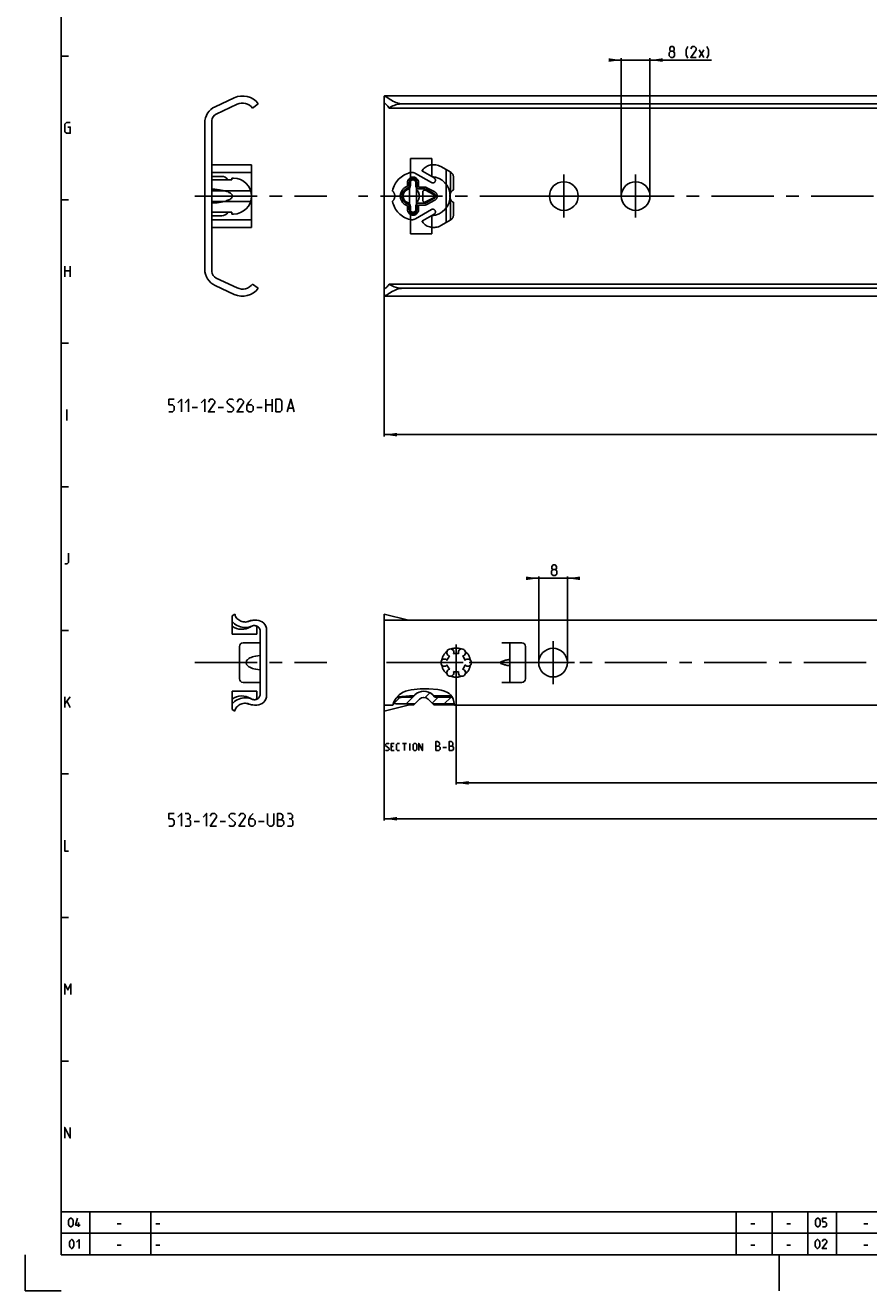
# Model space of a CAD drawing. Extents: x 0 to 1048, y 0 to 594.
# Drawn here: x 0 to 235, y 0 to 353 of the extents above; entities that cross this region are included whole.
import ezdxf

# ---------------------------------------------------------------- set-up
doc = ezdxf.new("R2010")
doc.units = 0
doc.header["$LTSCALE"] = 46.255
doc.header["$MEASUREMENT"] = 0
for name, pattern in [('CENTER', [0.6, 0.375, -0.075, 0.075, -0.075]), ('HIDDEN', [0.2, 0.1, -0.1]), ('PHANTOM', [0.8, 0.45, -0.05, 0.1, -0.05, 0.1, -0.05])]:
    doc.linetypes.add(name, pattern=pattern)
doc.layers.get('0').update_dxf_attribs({"linetype": 'CONTINUOUS'})
for name, color, linetype in [('DEFAULT_1', 7, 'CENTER'), ('DEFAULT_2', 8, 'HIDDEN'), ('DEFAULT_3', 7, 'PHANTOM')]:
    doc.layers.add(name, color=color, linetype=linetype)
doc.dimstyles.get("Standard").update_dxf_attribs({"dimtxt": 0.18, "dimasz": 0.18, "dimexe": 0.18, "dimexo": 0.0625, "dimgap": 0.09, "dimtad": 0, "dimtih": 1, "dimtoh": 1, "dimdec": 4, "dimzin": 0, "dimdsep": 46, "dimtxsty": 'Standard', "dimcen": 0.09, "dimadec": 0, "dimazin": 0, "dimtfac": 1, "dimtdec": 4, "dimtofl": 0, "dimtmove": 0, "dimatfit": 3, "dimfxl": 1, "dimtolj": 1, "dimtzin": 0, "dimarcsym": 0})

# ---------------------------------------------------------------- blocks, each defined once
blk = doc.blocks.new('*D7')
at = {"color": 2, "linetype": 'Continuous'}
for p, q in [((100, 277.13), (100, 238.03)), ((650, 277.13), (650, 238.03)), ((100, 238.53), (375, 238.53)), ((650, 238.53), (375, 238.53))]:
    blk.add_line(p, q, dxfattribs=at)
for points in [[(103.5, 239.03), (100, 238.53), (103.5, 238.03)], [(646.5, 238.03), (650, 238.53), (646.5, 239.03)]]:
    blk.add_solid(points, dxfattribs=at)
blk = doc.blocks.new('*D8')
at = {"color": 2, "linetype": 'Continuous'}
for p, q in [((166, 342.9), (164, 342.9)), ((164, 342.9), (170, 342.9)), ((166, 305), (166, 343.4)), ((191.16, 342.9), (170, 342.9)), ((174, 305), (174, 343.4)), ((174, 342.9), (191.16, 342.9))]:
    blk.add_line(p, q, dxfattribs=at)
for points in [[(162.5, 342.4), (166, 342.9), (162.5, 343.4)], [(177.5, 343.4), (174, 342.9), (177.5, 342.4)]]:
    blk.add_solid(points, dxfattribs=at)
blk = doc.blocks.new('*D16')
at = {"color": 2, "linetype": 'Continuous'}
for p, q in [((100, 163.18), (100, 131)), ((650, 163.18), (650, 131)), ((100, 131.5), (375, 131.5)), ((650, 131.5), (375, 131.5))]:
    blk.add_line(p, q, dxfattribs=at)
for points in [[(103.5, 132), (100, 131.5), (103.5, 131)], [(646.5, 131), (650, 131.5), (646.5, 132)]]:
    blk.add_solid(points, dxfattribs=at)
blk = doc.blocks.new('*D17')
at = {"color": 2, "linetype": 'Continuous'}
for p, q in [((143, 198.5), (141, 198.5)), ((141, 198.5), (147, 198.5)), ((143, 175), (143, 199)), ((153, 198.5), (147, 198.5)), ((151, 175), (151, 199)), ((151, 198.5), (153, 198.5))]:
    blk.add_line(p, q, dxfattribs=at)
for points in [[(139.5, 198), (143, 198.5), (139.5, 199)], [(154.5, 199), (151, 198.5), (154.5, 198)]]:
    blk.add_solid(points, dxfattribs=at)
blk = doc.blocks.new('*D23')
at = {"color": 2, "linetype": 'Continuous'}
for p, q in [((120, 170.15), (120, 141)), ((630, 166.68), (630, 141)), ((120, 141.5), (375, 141.5)), ((630, 141.5), (375, 141.5))]:
    blk.add_line(p, q, dxfattribs=at)
for points in [[(123.5, 142), (120, 141.5), (123.5, 141)], [(626.5, 141), (630, 141.5), (626.5, 142)]]:
    blk.add_solid(points, dxfattribs=at)

msp = doc.modelspace()

# ---------------------------------------------------------------- linework, layer by layer
at = {"color": 4, "linetype": 'Continuous'}
for p, q in [((10, 10), (10, 584)), ((831, 10), (10, 10))]:
    msp.add_line(p, q, dxfattribs=at)
at = {"color": 5, "linetype": 'Continuous'}
for p, q in [((187.72671, 343.6477), (189.01243, 345.79055)), ((187.72671, 345.79055), (189.01243, 343.6477)), ((11, 282.49999), (11, 285.5)), ((11, 284.21427), (12.5, 284.21427)), ((12.5, 285.5), (12.5, 282.49999)), ((67, 244.87299), (67, 248.37299)), ((67, 246.87298), (68.75, 246.87298)), ((68.75, 248.37299), (68.75, 244.87299)), ((11.57143, 242.5), (11.57143, 245.49999)), ((46.5, 246.12299), (48, 246.12299)), ((53.75, 246.12299), (55.25, 246.12299)), ((64.5, 246.12299), (66, 246.12299)), ((73.25, 245.87298), (74.58333, 245.87298)), ((11, 162.50001), (11, 165.49999)), ((11, 163.5), (12.5, 165.49999)), ((11.64286, 164.21429), (12.5, 162.50001)), ((102.50094, 151.64286), (101.92951, 151.64286)), ((105.02475, 152.5), (106.16761, 152.5)), ((105.59618, 150.5), (105.59618, 152.5)), ((107.11999, 150.5), (107.11999, 152.5)), ((101.92951, 150.5), (102.78666, 150.5)), ((116.27476, 151.39285), (117.34618, 151.39285)), ((47, 130.7177), (48.5, 130.7177)), ((54.25, 130.7177), (55.75, 130.7177)), ((65, 130.7177), (66.5, 130.7177)), ((14.83333, 17.75), (14.83333, 19)), ((25.60714, 18.64286), (26.67857, 18.64286)), ((36.4, 18.64286), (37.47143, 18.64286)), ((202.10714, 18.64286), (203.17857, 18.64286)), ((212.10714, 18.64286), (213.17858, 18.64286)), ((233.60715, 18.64286), (234.67858, 18.64286)), ((25.60714, 12.64286), (26.67857, 12.64286)), ((36.4, 12.64286), (37.47143, 12.64286)), ((202.10714, 12.64286), (203.17857, 12.64286)), ((212.10714, 12.64286), (213.17858, 12.64286)), ((233.60715, 12.64286), (234.67858, 12.64286))]:
    msp.add_line(p, q, dxfattribs=at)
at = {"color": 2, "linetype": 'Continuous'}
for p, q in [((10, 344), (12, 344)), ((10, 304), (12, 304)), ((10, 264), (12, 264)), ((10, 224), (12, 224)), ((10, 184), (12, 184)), ((103.27218, 165.10574), (104.09882, 166.00759)), ((104.09882, 166.00759), (105.0969, 166.70003)), ((105.0969, 166.70003), (105.87163, 167.03552)), ((105.87163, 167.03552), (106.6832, 167.26789)), ((106.11169, 163.52998), (108.99603, 166.41436)), ((106.6832, 167.26789), (107.51421, 167.43255)), ((107.51421, 167.43255), (109.96792, 167.71421)), ((109.96792, 167.71421), (112.43529, 167.73366)), ((111.37408, 165.25688), (112.71375, 166.59649)), ((112.43529, 167.73366), (114.91264, 167.5058)), ((114.91264, 167.5058), (115.85616, 167.34691)), ((115.85616, 167.34691), (116.76985, 167.09726)), ((116.76985, 167.09726), (117.62295, 166.70003)), ((117.62295, 166.70003), (118.0669, 166.38989)), ((118.0669, 166.38989), (118.46352, 166.02116)), ((118.46352, 166.02116), (118.79498, 165.60125)), ((102.41365, 163.18375), (102.67959, 164.06297)), ((102.61835, 163.5722), (104.35016, 165.30396)), ((102.67959, 164.06297), (103.27218, 165.10574)), ((113.33881, 163.68605), (115.04602, 165.39323)), ((116.70728, 163.51899), (118.58154, 165.39323)), ((118.79498, 165.60125), (119.15549, 164.87832)), ((119.15549, 164.87832), (119.38025, 164.086)), ((119.38025, 164.086), (119.52749, 163.2572)), ((119.52749, 163.2572), (119.53656, 163.18375)), ((10, 144), (12, 144)), ((10, 104), (12, 104)), ((10, 64), (12, 64)), ((10, 22), (635, 22)), ((10, 22), (10, 10)), ((18, 22), (18, 10)), ((35, 22), (35, 10)), ((198, 22), (198, 10)), ((208, 22), (208, 10)), ((218, 22), (218, 10)), ((226, 22), (226, 10)), ((10, 16), (635, 16)), ((0, 10), (0, 0)), ((10, 10), (635, 10)), ((210, 10), (210, 0)), ((0, 0), (10, 0))]:
    msp.add_line(p, q, dxfattribs=at)
at = {"color": 7, "linetype": 'Continuous'}
for p, q in [((52.88691, 329.9175), (58.17983, 332.38563)), ((100, 279.14181), (100, 332.86711)), ((100.03973, 332.9), (649.96028, 332.9)), ((59.02084, 330.58208), (53.15476, 327.84668)), ((63.30747, 329.5), (64.9, 330.69331)), ((648.65912, 329.5), (101.34088, 329.5)), ((645, 330.69331), (105, 330.69331)), ((50, 284.61404), (50, 325.38596)), ((52, 326.03407), (52, 283.96593)), ((107.25, 310), (107.25, 315.5)), ((107.25, 315.5), (113.25, 315.5)), ((113.25, 315.5), (113.25, 310.48394)), ((52, 310.5), (54.7, 310.5)), ((52, 309.5), (57.5, 309.5)), ((57.5, 309.5), (57.5, 310)), ((57.5, 310), (58, 310)), ((107, 310), (107, 300)), ((107, 310), (109, 310)), ((109, 310), (109, 300)), ((57.5, 300.5), (52, 300.5)), ((57.5, 300), (57.5, 300.5)), ((58, 300), (57.5, 300)), ((107, 300), (109, 300)), ((107.25, 294.5), (107.25, 300)), ((52, 299.5), (54.7, 299.5)), ((113.25, 299.51606), (113.25, 294.5)), ((113.25, 294.5), (107.25, 294.5)), ((53.15476, 282.15332), (59.02084, 279.41792)), ((58.17983, 277.61437), (52.88691, 280.0825)), ((63.30747, 280.5), (64.9, 279.30669)), ((100, 277.13289), (100, 279.09)), ((648.65912, 280.5), (101.34088, 280.5)), ((645, 279.30669), (105, 279.30669)), ((100.03973, 277.1), (649.96028, 277.1)), ((58.32708, 188.5), (57.6, 188.08022)), ((57.6, 182.95002), (57.6, 188.08022)), ((106.73499, 186.81625), (100, 188.5)), ((100, 161.50001), (100, 188.49999)), ((62.32154, 186.53299), (62.15457, 186.47226)), ((62.98996, 185.11876), (63.01385, 185.13187)), ((64.45, 186.81625), (63.8, 186.81625)), ((64.45, 182.95), (64.45, 185.20427)), ((65.45, 183.6877), (65.45, 166.3123)), ((67.2, 165.93375), (67.2, 184.06625)), ((100, 186.81624), (649.99999, 186.81624)), ((64.45, 182.95), (57.6, 182.95)), ((65.45, 180.5), (60.65, 180.5)), ((132.74999, 180.49999), (138.3, 180.49999)), ((135.00001, 169.50001), (135.00001, 180.49999)), ((59.65, 179.5), (59.65, 170.5)), ((139.30001, 170.5), (139.30001, 179.5)), ((132.49845, 175.23096), (132.74999, 175.32392)), ((132.74999, 174.67608), (132.49845, 174.76904)), ((60.65, 169.5), (65.45, 169.5)), ((138.3, 169.50001), (132.74999, 169.50001)), ((64.45, 167.05), (57.6, 167.05)), ((57.6, 161.91978), (57.6, 167.04998)), ((64.45, 164.79573), (64.45, 167.05)), ((107.89348, 165.39323), (108.52512, 166.02488)), ((113.47488, 166.02488), (114.10653, 165.39323)), ((61.34477, 163.67654), (61.6775, 163.64321)), ((62.15457, 163.52774), (62.32154, 163.46701)), ((63.01385, 164.86813), (62.99423, 164.87888)), ((63.8, 163.18375), (64.45, 163.18375)), ((107, 163.25), (100, 161.5)), ((102.41364, 163.18375), (100, 163.18375)), ((103.17438, 163.56707), (102.53139, 163.57299)), ((107, 163.51899), (103.17438, 163.56707)), ((107.00134, 165.62439), (106.99803, 165.39323)), ((106.99803, 165.39323), (107.89348, 165.39323)), ((107, 163.25), (107, 163.51899)), ((107, 163.51899), (108.49411, 163.51899)), ((108.22512, 163.25), (107, 163.25)), ((107.00017, 165.70999), (108.21007, 165.70999)), ((108.22512, 163.25), (108.49411, 163.51899)), ((108.49411, 163.51899), (109.76256, 164.78745)), ((112.23744, 164.78745), (113.77487, 163.25)), ((113.50586, 163.51899), (119.48096, 163.51899)), ((119.52838, 163.25), (113.7749, 163.25)), ((113.78992, 165.71), (118.70914, 165.71)), ((114.10651, 165.39323), (118.89872, 165.39323)), ((650, 163.18375), (119.53656, 163.18375)), ((57.6, 161.91978), (58.32708, 161.5))]:
    msp.add_line(p, q, dxfattribs=at)
at = {"color": 5, "linetype": 'Continuous'}
for points in [[(179.79814, 345.36199), (179.51242, 345.57627), (179.51242, 346.21913), (179.79814, 346.64769), (180.44099, 346.64769), (180.72671, 346.21913), (180.72671, 345.57627), (180.44099, 345.36199), (180.86956, 344.93341), (180.86956, 344.07626), (180.44099, 343.6477), (179.79814, 343.6477), (179.36957, 344.07626)], [(184.51243, 343.43343), (184.08386, 344.29057), (184.08386, 345.79055), (184.51243, 346.64769)], [(186.86957, 343.6477), (185.36957, 343.6477), (186.86957, 345.79055), (186.86957, 346.21913), (186.441, 346.64769), (185.79815, 346.64769), (185.36957, 346.00486)], [(189.86957, 343.43343), (190.29814, 344.29057), (190.29814, 345.79055), (189.86957, 346.64769)], [(179.36957, 344.07626), (179.36957, 344.93341), (179.79814, 345.36199), (180.44099, 345.36199)], [(11.85714, 324.21429), (12.5, 324.21429), (12.5, 322.5), (11.42857, 322.5), (11, 322.92858), (11, 325.07143), (11.42857, 325.49999), (12.5, 325.49999)], [(40, 244.87299), (41, 244.87299), (41.5, 245.373), (41.5, 246.373), (41, 246.87298), (40, 246.87298), (40, 248.37299), (41.5, 248.37299)], [(42.5, 247.37299), (43.5, 248.37299), (43.5, 244.87299)], [(44.5, 247.37299), (45.5, 248.37299), (45.5, 244.87299)], [(49, 247.37299), (50, 248.37299), (50, 244.87299)], [(52.75, 244.87299), (51, 244.87299), (52.75, 247.37299), (52.75, 247.87298), (52.25, 248.37299), (51.5, 248.37299), (51, 247.623)], [(56.25, 245.12299), (56.5, 244.87299), (57.5, 244.87299), (58, 245.373), (58, 245.87298), (56.25, 247.37299), (56.25, 247.87298), (56.75, 248.37299), (57.75, 248.37299), (58, 248.12298)], [(60.75, 244.87299), (59, 244.87299), (60.75, 247.37299), (60.75, 247.87298), (60.25, 248.37299), (59.5, 248.37299), (59, 247.623)], [(63, 248.37299), (62.25, 247.623), (61.75, 246.623), (61.75, 245.373), (62.25, 244.87299), (63, 244.87299), (63.5, 245.373), (63.5, 246.373), (63, 246.87298), (61.91667, 246.87298)], [(69.75, 244.87299), (69.75, 248.37299), (71, 248.37299), (71.5, 247.87298), (71.5, 245.373), (71, 244.87299), (69.75, 244.87299)], [(72.91667, 244.87299), (73.91666, 248.37299), (74.91667, 244.87299)], [(11, 202.49999), (11.64286, 202.49999), (12.07143, 202.92858), (12.07143, 205.50001)], [(146.98935, 200.96428), (146.70363, 201.17856), (146.70363, 201.82143), (146.98935, 202.25001), (147.6322, 202.25001), (147.91792, 201.82143), (147.91792, 201.17856), (147.6322, 200.96428), (148.06077, 200.53572), (148.06077, 199.67858), (147.6322, 199.25), (146.98935, 199.25), (146.56078, 199.67858)], [(146.56078, 199.67858), (146.56078, 200.53572), (146.98935, 200.96428), (147.6322, 200.96428)], [(100.35808, 150.64286), (100.50094, 150.5), (101.07237, 150.5), (101.35809, 150.78572), (101.35809, 151.07143), (100.35808, 151.92857), (100.35808, 152.21428), (100.6438, 152.5), (101.21523, 152.5), (101.35809, 152.35714)], [(101.92951, 150.5), (101.92951, 152.5), (102.78666, 152.5)], [(104.21523, 150.5), (103.6438, 150.5), (103.35809, 150.78572), (103.35809, 152.21428), (103.6438, 152.5), (104.21523, 152.5)], [(108.02475, 150.78572), (108.02475, 152.21428), (108.31047, 152.5), (108.73904, 152.5), (109.02475, 152.21428), (109.02475, 150.78572), (108.73904, 150.5), (108.31047, 150.5), (108.02475, 150.78572)], [(109.59617, 150.5), (109.59617, 152.5), (110.59618, 150.5), (110.59618, 152.5)], [(114.31046, 150.5), (114.31046, 153), (114.84618, 153), (115.02475, 152.94047), (115.3819, 152.64286), (115.3819, 152.10714), (115.02475, 151.75)], [(114.31046, 151.75), (115.20332, 151.75), (115.56047, 151.39285), (115.56047, 150.85714), (115.20332, 150.5), (114.31046, 150.5)], [(118.06047, 150.5), (118.06047, 153), (118.59618, 153), (118.77475, 152.94047), (119.13189, 152.64286), (119.13189, 152.10714), (118.77475, 151.75)], [(118.06047, 151.75), (118.95333, 151.75), (119.31047, 151.39285), (119.31047, 150.85714), (118.95333, 150.5), (118.06047, 150.5)], [(40, 129.46771), (41, 129.46771), (41.5, 129.96771), (41.5, 130.9677), (41, 131.4677), (40, 131.4677), (40, 132.96771), (41.5, 132.96771)], [(42.5, 131.9677), (43.5, 132.96771), (43.5, 129.46771)], [(45.5, 131.4677), (45.91667, 131.71771), (45.91667, 132.4677), (45.5, 132.96771), (44.5, 132.96771)], [(44.5, 129.46771), (45.75, 129.46771), (46, 129.7177), (46, 130.9677), (45.5, 131.4677), (45, 131.4677)], [(49.5, 131.9677), (50.5, 132.96771), (50.5, 129.46771)], [(53.25, 129.46771), (51.5, 129.46771), (53.25, 131.9677), (53.25, 132.4677), (52.75, 132.96771), (52, 132.96771), (51.5, 132.2177)], [(56.75, 129.7177), (57, 129.46771), (58, 129.46771), (58.5, 129.96771), (58.5, 130.4677), (56.75, 131.9677), (56.75, 132.4677), (57.25, 132.96771), (58.25, 132.96771), (58.5, 132.7177)], [(61.25, 129.46771), (59.5, 129.46771), (61.25, 131.9677), (61.25, 132.4677), (60.75, 132.96771), (60, 132.96771), (59.5, 132.2177)], [(63.5, 132.96771), (62.75, 132.2177), (62.25, 131.21771), (62.25, 129.96771), (62.75, 129.46771), (63.5, 129.46771), (64, 129.96771), (64, 130.9677), (63.5, 131.4677), (62.41667, 131.4677)], [(67.5, 132.96771), (67.5, 129.96771), (68, 129.46771), (68.75, 129.46771), (69.25, 129.96771), (69.25, 132.96771)], [(70.25, 129.46771), (70.25, 132.96771), (71, 132.96771), (71.25, 132.88437), (71.75, 132.4677), (71.75, 131.71771), (71.25, 131.21771)], [(70.25, 131.21771), (71.5, 131.21771), (72, 130.7177), (72, 129.96771), (71.5, 129.46771), (70.25, 129.46771)], [(74, 131.4677), (74.41667, 131.71771), (74.41667, 132.4677), (74, 132.96771), (73, 132.96771)], [(73, 129.46771), (74.25, 129.46771), (74.5, 129.7177), (74.5, 130.9677), (74, 131.4677), (73.5, 131.4677)], [(11, 125.5), (11, 122.49999), (12.07143, 122.49999)], [(11, 82.5), (11, 85.5), (11.85714, 83.78571), (12.71429, 85.5), (12.71429, 82.5)], [(11, 42.5), (11, 45.5), (12.5, 42.5), (12.5, 45.5)], [(12.03571, 18.46429), (12.03571, 19.53572), (12.21429, 19.89285), (12.57143, 20.25), (12.75, 20.25), (13.10714, 19.89285), (13.28571, 19.53572), (13.28571, 18.46429), (13.10714, 18.10714), (12.75, 17.75), (12.57143, 17.75), (12.21429, 18.10714), (12.03571, 18.46429)], [(15.25, 18.28571), (14, 18.28571), (14.53571, 20.25)], [(220.125, 18.46429), (220.125, 19.53572), (220.30358, 19.89285), (220.66071, 20.25), (220.83929, 20.25), (221.19642, 19.89285), (221.375, 19.53572), (221.375, 18.46429), (221.19642, 18.10714), (220.83929, 17.75), (220.66071, 17.75), (220.30358, 18.10714), (220.125, 18.46429)], [(222.08929, 17.75), (222.80358, 17.75), (223.16072, 18.10714), (223.16072, 18.82143), (222.80358, 19.17857), (222.08929, 19.17857), (222.08929, 20.25), (223.16072, 20.25)], [(12.30357, 12.46429), (12.30357, 13.53571), (12.48214, 13.89286), (12.83929, 14.25), (13.01786, 14.25), (13.375, 13.89286), (13.55357, 13.53571), (13.55357, 12.46429), (13.375, 12.10714), (13.01786, 11.75), (12.83929, 11.75), (12.48214, 12.10714), (12.30357, 12.46429)], [(14.26786, 13.53571), (14.98214, 14.25), (14.98214, 11.75)], [(220.03571, 12.46429), (220.03571, 13.53571), (220.21429, 13.89286), (220.57142, 14.25), (220.75, 14.25), (221.10713, 13.89286), (221.28571, 13.53571), (221.28571, 12.46429), (221.10713, 12.10714), (220.75, 11.75), (220.57142, 11.75), (220.21429, 12.10714), (220.03571, 12.46429)], [(223.25, 11.75), (222, 11.75), (223.25, 13.53571), (223.25, 13.89286), (222.89285, 14.25), (222.35714, 14.25), (222, 13.71428)]]:
    msp.add_lwpolyline(points, dxfattribs=at)
at = {"color": 7, "linetype": 'Continuous'}
for points in [[(100, 332.86711), (100.01435, 332.89553), (100.03613, 332.9)], [(100.03613, 332.9), (100.05795, 332.89769), (100.13141, 332.8735), (100.2361, 332.82265), (100.3736, 332.74473), (100.54645, 332.63892), (100.75801, 332.50418), (101.30527, 332.15064)], [(101.30527, 332.15064), (101.646, 331.9354), (102.01822, 331.7097), (102.4092, 331.48726), (102.80812, 331.28004), (103.20387, 331.09859), (103.59044, 330.94887), (103.96434, 330.83382), (104.32476, 330.75381), (104.67099, 330.70778), (105, 330.69331)], [(100.03613, 330.91), (100.00862, 330.89655), (100, 330.85819)], [(101.34088, 329.5), (101.1413, 329.77542), (100.94787, 330.02243), (100.76674, 330.23903), (100.60212, 330.42428), (100.45638, 330.57841), (100.3321, 330.70082), (100.22901, 330.7934), (100.14532, 330.85876), (100.08062, 330.89761), (100.03613, 330.91)], [(101.34088, 329.5), (101.66117, 329.73557), (101.99963, 329.94379), (102.35228, 330.12489), (102.71571, 330.27946), (103.08709, 330.40827), (103.46418, 330.51218), (103.84523, 330.59202), (104.22887, 330.64848), (104.61408, 330.68213), (105, 330.69331)], [(52, 303.02698), (52.74486, 303.0761), (53.41134, 303.14291), (54.00817, 303.22311), (54.54244, 303.31353), (55.02019, 303.41181), (55.44647, 303.51613), (55.82563, 303.62509), (56.16172, 303.73766), (56.45809, 303.85305), (56.71744, 303.97056), (56.94198, 304.08955), (57.13375, 304.20951), (57.29453, 304.32999), (57.42542, 304.45013), (57.52737, 304.56855), (57.60162, 304.68316), (57.65066, 304.7921), (57.67823, 304.89563), (57.68749, 304.99604), (57.67962, 305.09625), (57.65363, 305.19935), (57.60629, 305.30815), (57.53365, 305.423), (57.43322, 305.54178), (57.30364, 305.66242), (57.14378, 305.78361), (56.95246, 305.90439), (56.72811, 306.02419), (56.4687, 306.14248), (56.17203, 306.25861), (55.83541, 306.37187), (55.45551, 306.48146), (55.02829, 306.58637), (54.54939, 306.68517), (54.01375, 306.77604), (53.41533, 306.85662), (52.747, 306.92372), (52, 306.97302)], [(107, 306.97302), (106.74371, 306.91636), (106.49777, 306.82978), (106.26621, 306.71514), (106.05258, 306.57478), (105.85996, 306.41141), (105.69087, 306.22798), (105.54733, 306.0276), (105.43088, 305.81342), (105.34266, 305.58857), (105.28344, 305.35615), (105.25372, 305.11922), (105.25372, 304.88078), (105.28344, 304.64385), (105.34266, 304.41143), (105.43088, 304.18658), (105.54733, 303.9724), (105.69087, 303.77202), (105.85996, 303.58859), (106.05258, 303.42522), (106.26621, 303.28486), (106.49777, 303.17022), (106.74371, 303.08364), (107, 303.02698)], [(100, 279.14181), (100.00862, 279.10345), (100.03613, 279.09)], [(100.03613, 279.09), (100.0806, 279.10238), (100.14531, 279.14123), (100.22902, 279.20661), (100.33212, 279.29919), (100.45642, 279.42162), (100.60219, 279.5758), (100.76683, 279.76108), (100.94796, 279.97768), (101.14136, 280.22466), (101.34088, 280.5)], [(105, 279.30669), (104.67096, 279.29222), (104.32481, 279.2462), (103.96448, 279.16621), (103.59064, 279.0512), (103.20406, 278.90149), (102.80821, 278.72001), (102.40913, 278.5127), (102.01798, 278.29016), (101.64565, 278.06438), (101.30495, 277.84915), (100.7578, 277.49568)], [(101.34088, 280.5), (101.66117, 280.26443), (101.99963, 280.05621), (102.35228, 279.87511), (102.71571, 279.72054), (103.08709, 279.59173), (103.46418, 279.48782), (103.84523, 279.40798), (104.22887, 279.35152), (104.61408, 279.31787), (105, 279.30669)], [(100.03613, 277.1), (100.01435, 277.10447), (100, 277.13289)], [(100.7578, 277.49568), (100.54629, 277.36098), (100.3735, 277.25521), (100.23603, 277.17731), (100.13137, 277.12649), (100.05793, 277.1023), (100.03613, 277.1)], [(61.6775, 186.35679), (61.34477, 186.32346), (61.01048, 186.3274), (60.67873, 186.36845), (60.35359, 186.44622), (60.03915, 186.5596), (59.73929, 186.70734), (59.4577, 186.88744), (59.19795, 187.0978), (58.96315, 187.33571), (58.75635, 187.59829), (58.57993, 187.88229), (58.43631, 188.18409), (58.32708, 188.5)], [(57.6, 186.5), (57.91626, 186.15583), (58.26765, 185.84234), (58.6466, 185.56643), (59.0504, 185.33013), (59.47817, 185.13396), (59.92273, 184.98125), (60.37827, 184.87401), (60.84382, 184.81249), (61.31442, 184.79731), (61.78157, 184.82871), (62.24347, 184.90658), (62.69765, 185.03042), (63.1344, 185.19749)], [(62.15457, 186.47226), (62.00442, 186.42692), (61.6775, 186.35679)], [(63.8, 186.81625), (63.41945, 186.7981), (63.04769, 186.74487), (62.68245, 186.65698), (62.32154, 186.53299)], [(62.80802, 185.01146), (62.89587, 185.06495), (62.98996, 185.11876)], [(63.01385, 185.13187), (63.0257, 185.13826), (63.11149, 185.1809), (63.20242, 185.21959)], [(63.1344, 185.19749), (63.32593, 185.26805), (63.52583, 185.31462), (63.73008, 185.33614), (63.93387, 185.33226), (64.13549, 185.30309), (64.33377, 185.24871), (64.52407, 185.17016), (64.70134, 185.06975), (64.86442, 184.9483), (65.01277, 184.80612), (65.14272, 184.64636), (65.25098, 184.47329), (65.33668, 184.28855), (65.39929, 184.09327), (65.4373, 183.89159), (65.45, 183.6877)], [(65.45, 176.98834), (64.78237, 176.93195), (64.20038, 176.84156), (63.69387, 176.72684), (63.25481, 176.59449), (62.87671, 176.44942), (62.55424, 176.29542), (62.28295, 176.13562), (62.05909, 175.97285), (61.87925, 175.80988), (61.7401, 175.64967), (61.63785, 175.49519), (61.56748, 175.34786), (61.52364, 175.20638), (61.50259, 175.06842), (61.50259, 174.93165), (61.52362, 174.79368), (61.56746, 174.65221), (61.63782, 174.50488), (61.74005, 174.3504), (61.87918, 174.19018), (62.05901, 174.02721), (62.28287, 173.86444), (62.55415, 173.70463), (62.87662, 173.55062), (63.25472, 173.40554), (63.69379, 173.27318), (64.20032, 173.15845), (64.78233, 173.06805), (65.45, 173.01166)], [(132.49845, 174.76904), (132.44721, 174.7938), (132.40385, 174.82658), (132.3696, 174.86533), (132.34505, 174.90817), (132.33035, 174.95352), (132.32546, 175.00002), (132.33035, 175.04653), (132.34506, 175.09186), (132.36961, 175.13469), (132.40385, 175.17342), (132.44721, 175.20619), (132.49845, 175.23096)], [(135.00001, 175.73441), (134.98607, 175.77604), (134.94486, 175.80666), (134.87733, 175.82619), (134.78446, 175.83456), (134.66726, 175.83179), (134.5268, 175.81782), (134.36423, 175.79275), (134.18082, 175.75659), (133.97807, 175.70952), (133.75773, 175.65174), (133.52195, 175.58365), (133.2733, 175.50576), (133.0148, 175.41886), (132.74999, 175.32392)], [(132.74999, 174.67608), (133.0148, 174.58114), (133.2733, 174.49424), (133.52195, 174.41635), (133.75773, 174.34826), (133.97807, 174.29048), (134.18082, 174.24341), (134.36423, 174.20728), (134.5268, 174.18218), (134.66726, 174.16824), (134.78446, 174.16544), (134.87733, 174.17381), (134.94486, 174.19334), (134.98607, 174.22396), (135.00001, 174.26559)], [(65.45, 166.3123), (65.4373, 166.10841), (65.39929, 165.90673), (65.33668, 165.71145), (65.25098, 165.52671), (65.14272, 165.35364), (65.01277, 165.19388), (64.86442, 165.0517), (64.70134, 164.93025), (64.52407, 164.82984), (64.33377, 164.75129), (64.13549, 164.69691), (63.93387, 164.66774), (63.73008, 164.66386), (63.52583, 164.68538), (63.32593, 164.73195), (63.1344, 164.80251)], [(63.1344, 164.80251), (62.69765, 164.96958), (62.24347, 165.09342), (61.78157, 165.17129), (61.31442, 165.20269), (60.84382, 165.18751), (60.37827, 165.12599), (59.92273, 165.01875), (59.47817, 164.86604), (59.0504, 164.66987), (58.6466, 164.43357), (58.26765, 164.15766), (57.91626, 163.84417), (57.6, 163.5)], [(58.32708, 161.5), (58.43631, 161.81591), (58.57993, 162.11771), (58.75635, 162.40171), (58.96315, 162.66429), (59.19795, 162.9022), (59.4577, 163.11256), (59.73929, 163.29266), (60.03915, 163.4404), (60.35359, 163.55378), (60.67873, 163.63155), (61.01048, 163.6726), (61.34477, 163.67654)], [(61.6775, 163.64321), (62.00442, 163.57308), (62.15457, 163.52774)], [(62.32154, 163.46701), (62.68245, 163.34302), (63.04769, 163.25513), (63.41945, 163.2019), (63.8, 163.18375)], [(62.99423, 164.87888), (62.89797, 164.93381), (62.80802, 164.98854)], [(103.42313, 165.27042), (104.71137, 165.31703), (106.99803, 165.39323)], [(107.00006, 165.70999), (104.92116, 165.54049), (103.58137, 165.44307)], [(107.00011, 165.70999), (107.00015, 165.7096), (107.00113, 165.68553), (107.00134, 165.62439)]]:
    msp.add_lwpolyline(points, dxfattribs=at)
for centre in [(150, 305), (170, 305), (147, 175)]:
    msp.add_circle(centre, 4, dxfattribs=at)
for centre, radius, start, end in [((60.5, 327.41), 5.49, 36.7305196, 115), ((55, 325.38596), 5, 115, 180), ((60.5, 327.41), 3.5, 36.6655428, 115), ((54, 326.03407), 2, 115, 180), ((54.7, 308.5), 2, 30.0546603, 90), ((112.83, 305), 5.5, 274.3795776, 85.6204224), ((58, 305), 5, 270, 90), ((54.7, 301.5), 2, 270, 329.9453397), ((55, 284.61404), 5, 180, 245), ((54, 283.96593), 2, 180, 245), ((60.5, 282.59), 5.49, 245, 323.2694804), ((60.5, 282.59), 3.5, 245, 323.3344572), ((60.3, 189.01), 4.72, 235.1078222, 302.0973323), ((63.8, 181.81625), 5, 90, 114.1910716), ((64.45, 184.06625), 2.75, 0, 90), ((60.65, 179.5), 1, 90, 180), ((138.3, 179.5), 1, 0, 90), ((118.375, 177.81458), 1, 338.8800697, 261.1199303), ((120, 175), 2.55, 134.2500327, 165.7499673), ((120, 175), 2.55, 74.2500327, 105.7499673), ((121.625, 177.81458), 1, 278.8800697, 201.1199303), ((120, 175), 2.55, 14.2500327, 45.7499673), ((116.75, 175), 1, 38.8800697, 321.1199303), ((118.375, 172.18542), 1, 98.8800697, 21.1199303), ((120, 175), 2.55, 194.2500327, 225.7499673), ((121.625, 172.18542), 1, 158.8800697, 81.1199303), ((120, 175), 2.55, 314.2500327, 345.7499673), ((123.25, 175), 1, 218.8800697, 141.1199303), ((60.65, 170.5), 1, 180, 270), ((120, 175), 2.55, 254.2500327, 285.7499673), ((138.3, 170.5), 1, 270, 0), ((64.45, 165.93375), 2.75, 270, 0), ((111, 163.55), 3.5, 45, 135), ((60.3, 160.99), 4.72, 57.9026677, 124.8921778), ((63.8, 168.18375), 5, 245.8089284, 270), ((111, 163.55), 1.75, 45, 135)]:
    msp.add_arc(centre, radius, start, end, dxfattribs=at)
at = {"layer": 'DEFAULT_1', "color": 2, "linetype": 'CENTER'}
for p, q in [((150, 305), (150, 311)), ((170, 305), (170, 311)), ((47.23417, 305), (84, 305)), ((144, 305), (92.84999, 305)), ((150, 305), (144, 305)), ((150, 305), (150, 299)), ((150, 305), (156, 305)), ((164, 305), (156, 305)), ((170, 305), (164, 305)), ((170, 305), (170, 299)), ((170, 305), (176, 305)), ((263.9999, 305), (176, 305)), ((120, 175), (120, 180.05362)), ((147, 175), (147, 181)), ((47.23417, 175), (84, 175)), ((117.9999, 175), (97.78996, 175)), ((120, 175), (117.9999, 175)), ((120, 175), (120, 170.21275)), ((120, 175), (122.0001, 175)), ((141, 175), (122.0001, 175)), ((147, 175), (141, 175)), ((147, 175), (147, 169)), ((147, 175), (153, 175)), ((372.9999, 175), (153, 175))]:
    msp.add_line(p, q, dxfattribs=at)
at = {"layer": 'DEFAULT_2', "color": 8, "linetype": 'HIDDEN'}
for start, end in [(129.4863875, 170.5136125), (69.4863875, 110.5136125), (9.4863875, 50.5136125), (189.4863875, 230.5136125), (309.4863875, 350.5136125), (249.4863875, 290.5136125)]:
    msp.add_arc((120, 175), 4.05, start, end, dxfattribs=at)
at = {"layer": 'DEFAULT_3', "color": 8, "linetype": 'PHANTOM'}
for p, q in [((63, 313.75), (52, 313.75)), ((63, 311.6), (52, 311.6)), ((63, 296.25001), (63, 313.74999)), ((108.64961, 311.33205), (113.125, 308.74818)), ((113.875, 310.04722), (110.65, 311.90918)), ((118.5, 311.62639), (115.75, 313.2141)), ((117.25, 312.34808), (117.25, 297.65192)), ((118.45, 311.65526), (118.45, 305.87178)), ((119.25, 310.32735), (119.25, 306.73205)), ((106.45, 308.75), (106.45, 307.8286)), ((106.95, 308.75), (106.95, 307.8286)), ((107.25, 308.75), (107.25, 307.8286)), ((108.75, 307.449), (108.75, 308.75)), ((109.05, 307.5), (109.05, 308.75)), ((109.55, 307.5), (109.55, 308.75)), ((111.24952, 307.5), (109.55, 307.5)), ((111.24952, 307), (109.55, 307)), ((113.8326, 305.70232), (111.6326, 306.90232)), ((114.07203, 306.14126), (111.87203, 307.34126)), ((63, 306.48829), (52, 306.48829)), ((63, 303.51171), (52, 303.51171)), ((110.74952, 306.2), (110.74952, 303.8)), ((113.68895, 305.43895), (111.48895, 306.63895)), ((111.48895, 303.36105), (113.68895, 304.56105)), ((111.6326, 303.09768), (113.8326, 304.29768)), ((111.87203, 302.65874), (114.07203, 303.85874)), ((118.45, 304.12822), (118.45, 298.34474)), ((119.25, 303.26795), (119.25, 299.67265)), ((106.45, 302.1714), (106.45, 301.25)), ((106.95, 302.1714), (106.95, 301.25)), ((107.25, 302.1714), (107.25, 301.25)), ((113.125, 301.25182), (108.64961, 298.66795)), ((108.75, 301.25), (108.75, 302.551)), ((109.05, 301.25), (109.05, 302.5)), ((109.55, 303), (111.24952, 303)), ((109.55, 301.25), (109.55, 302.5)), ((109.55, 302.5), (111.24952, 302.5)), ((110.65, 298.09082), (113.875, 299.95278)), ((63, 298.4), (52, 298.4)), ((63, 296.25), (52, 296.25)), ((118.5, 298.37361), (115.75, 296.7859))]:
    msp.add_line(p, q, dxfattribs=at)
for centre, radius, start, end in [((108.83388, 305), 6.75, 104.437301, 167.2623466), ((108, 308.75), 1.55, 0, 180), ((107.64961, 309.6), 2, 60, 104.437301), ((110.75, 312.08238), 0.2, 142.1363536, 240), ((113.75, 309.75), 4, 60, 142.1363536), ((117.75, 310.32735), 1.5, 0, 60), ((107.24952, 305), 2.8, 109.4615025, 250.5384975), ((107.24952, 305), 2.3, 109.4615025, 250.5384975), ((107.24952, 305), 2, 109.4615025, 250.5384975), ((106.25, 307.8286), 0.2, 289.4615025, 0), ((106.25, 307.8286), 0.7, 289.4615025, 0), ((106.25, 307.8286), 1, 289.4615025, 0), ((108, 308.75), 1.05, 0, 180), ((108, 308.75), 0.75, 0, 180), ((109.75, 307.449), 1, 221.1252622, 224.4040856), ((109.55, 307.5), 0.5, 180, 270), ((111.24952, 306.2), 1.3, 61.3895403, 90), ((111.24952, 306.2), 0.8, 61.3895403, 90), ((113.5, 309.3977), 0.75, 240, 60), ((100.91396, 305), 2, 311.9143306, 48.0856694), ((108.83388, 305), 6.75, 192.7376534, 255.562699), ((109.75, 302.551), 1, 135.5959144, 138.8747378), ((107.24952, 305), 2.5, 315.5959144, 44.4040856), ((111.24952, 306.2), 0.5, 61.3895403, 180), ((111.24952, 303.8), 0.5, 180, 298.6104597), ((113.44952, 305), 0.5, 298.6104597, 61.3895403), ((113.44952, 305), 0.8, 298.6104597, 61.3895403), ((113.44952, 305), 1.3, 298.6104597, 61.3895403), ((120.25, 305), 2, 120, 240), ((106.25, 302.1714), 0.2, 0, 70.5384975), ((108, 301.25), 1.55, 180, 0), ((106.25, 302.1714), 0.7, 0, 70.5384975), ((106.25, 302.1714), 1, 0, 70.5384975), ((108, 301.25), 1.05, 180, 0), ((108, 301.25), 0.75, 180, 0), ((109.55, 302.5), 0.5, 90, 180), ((111.24952, 303.8), 0.8, 270, 298.6104597), ((111.24952, 303.8), 1.3, 270, 298.6104597), ((113.5, 300.6023), 0.75, 300, 120), ((107.64961, 300.4), 2, 255.562699, 300), ((110.75, 297.91762), 0.2, 120, 217.8636464), ((113.75, 300.25), 4, 217.8636464, 300), ((117.75, 299.67265), 1.5, 300, 0.0000012)]:
    msp.add_arc(centre, radius, start, end, dxfattribs=at)

# ---------------------------------------------------------------- dimensions: what is measured, and where the dimension line sits
at = {"color": 2, "linetype": 'Continuous'}
for base, p1, p2, picture, middle in [((166, 342.8977), (174, 305), (166, 305), '*D8', (181.72671, 343.6477)), ((100, 238.52729), (650, 277.13289), (100, 277.13289), '*D7', (364.20019, 239.27729)), ((143, 198.5), (151, 175), (143, 175), '*D17', (146.56078, 199.25)), ((120, 141.5), (630, 166.6798), (120, 170.14784), '*D23', (369.1891, 142.25)), ((100, 131.5), (650, 163.18375), (100, 163.18375), '*D16', (367.967, 132.25))]:
    dim = msp.add_linear_dim(base=base, p1=p1, p2=p2, angle=180, dimstyle='Standard', dxfattribs=at)
    dim.commit()
    dim.dimension.update_dxf_attribs({"geometry": picture, "text_midpoint": middle, "dimtype": 128})

doc.saveas('drawing.dxf')
